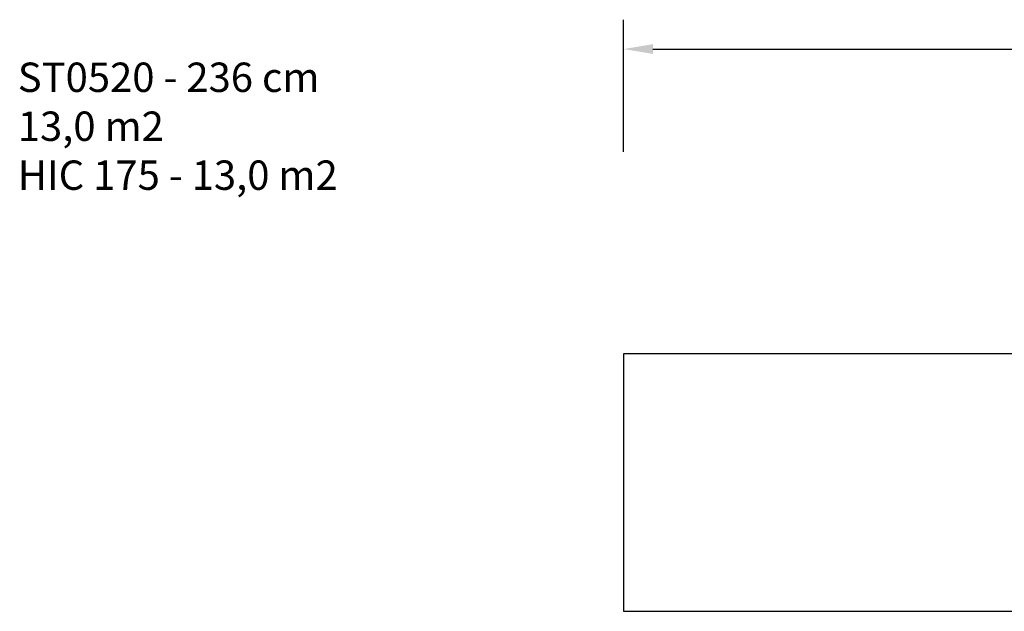
# Model space of a CAD drawing. Units: millimetres. Extents: x 691 to 2050, y -66 to 374.
# Drawn here: x 691 to 1362, y -29 to 374 of the extents above; entities that cross this region are included whole.
import ezdxf

# ---------------------------------------------------------------- set-up
doc = ezdxf.new("R2010")
doc.units = ezdxf.units.MM
doc.header["$PDSIZE"] = -1
doc.layers.add('VP-DIM', color=7, linetype='Continuous')
doc.layers.add('VP-HIC', color=6, linetype='Continuous')
doc.layers.add('VP-EQ', color=7, linetype='Continuous', true_color=0x8a3492)
doc.dimstyles.new('Strefa', dxfattribs={"dimtxt": 14, "dimasz": 20, "dimexe": 20, "dimexo": 50, "dimgap": 20, "dimtad": 0, "dimdec": 0, "dimzin": 0, "dimdsep": 46, "dimtxsty": 'Standard', "dimcen": 0.09, "dimadec": 0, "dimazin": 0, "dimtfac": 1, "dimtdec": 4, "dimtofl": 0, "dimtmove": 0, "dimatfit": 3, "dimfxl": 70, "dimfxlon": 1, "dimtolj": 1, "dimtzin": 0, "dimarcsym": 0})

# ---------------------------------------------------------------- blocks, each defined once
blk = doc.blocks.new('*D179')
at = {"layer": 'Defpoints', "color": 0}
for p in [(1842.83, 354), (1102.83, 146), (1842.83, 58.71)]:
    blk.add_point(p, dxfattribs=at)
at = {"layer": 'VP-DIM', "color": 0, "lineweight": -2}
for p, q in [((1102.83, 284), (1102.83, 374)), ((1842.83, 284), (1842.83, 374)), ((1122.83, 354), (1435.33, 354)), ((1822.83, 354), (1510.33, 354))]:
    blk.add_line(p, q, dxfattribs=at)
at = {"layer": 'VP-DIM', "color": 0}
for points in [[(1122.83, 357.33), (1122.83, 350.66), (1102.83, 354)], [(1822.83, 350.66), (1822.83, 357.33), (1842.83, 354)]]:
    blk.add_solid(points, dxfattribs=at)
at = {"layer": 'VP-DIM', "color": 0, "insert": (1472.83, 354), "char_height": 14, "attachment_point": 5}
blk.add_mtext('\\A1;740', dxfattribs=at)
blk = doc.blocks.new('ST0520 2D')
at = {"layer": 'VP-EQ', "color": 0}
blk.add_lwpolyline([(1102.83, 146.41), (1102.83, -29), (1842.83, -29), (1842.83, 146.41)], close=True, dxfattribs=at)

msp = doc.modelspace()

# ---------------------------------------------------------------- linework, layer by layer
at = {"layer": 'VP-HIC', "color": 6}
msp.add_lwpolyline([(1102.83, 146.41), (1102.83, -29), (1842.83, -29), (1842.83, 146.41)], close=True, dxfattribs=at)

# ---------------------------------------------------------------- block references
at = {"layer": 'VP-EQ', "color": 0}
msp.add_blockref('ST0520 2D', (0, 0), dxfattribs=at)

# ---------------------------------------------------------------- texts
at = {"layer": 'VP-DIM', "insert": (690.01, 344.78), "char_height": 20, "width": 455.0322, "attachment_point": 1}
msp.add_mtext('{{\\C0;ST0520 - 236 cm \\P13,0 m2\\P\\C6;HIC 175 - 13,0 m2}}', dxfattribs=at)

# ---------------------------------------------------------------- dimensions: what is measured, and where the dimension line sits
at = {"layer": 'VP-DIM', "color": 0}
dim = msp.add_linear_dim(base=(1842.83, 354), p1=(1102.83, 146), p2=(1842.83, 58.71), dimstyle='Strefa', dxfattribs=at)
dim.commit()
dim.dimension.update_dxf_attribs({"geometry": '*D179', "text_midpoint": (1472.83, 354)})

doc.saveas('drawing.dxf')
